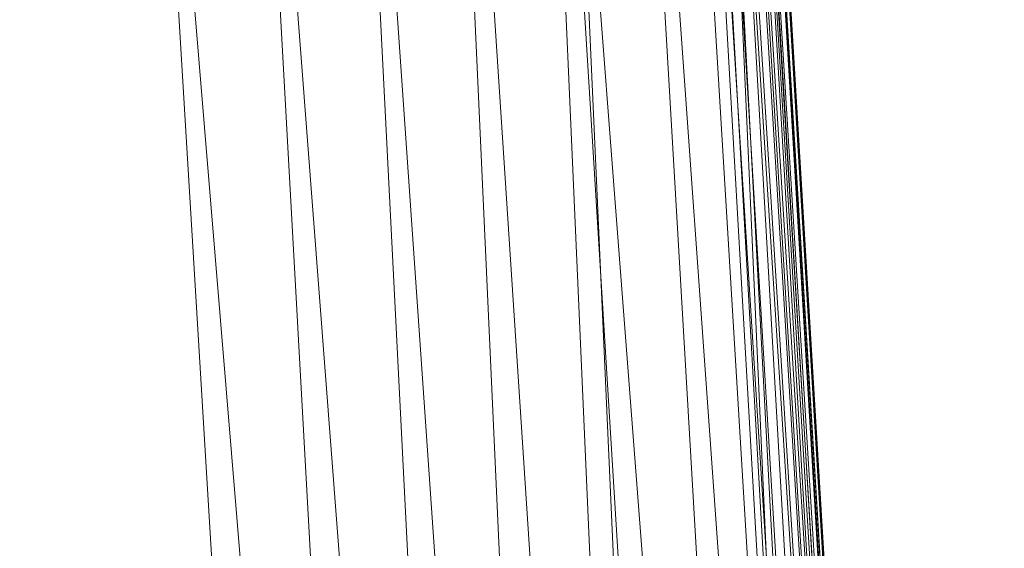
# Model space of a CAD drawing. Units: inches. Extents: x 0 to 204, y 0 to 264.
# Drawn here: x 103 to 106, y 159 to 160 of the extents above; entities that cross this region are included whole.
import ezdxf

# ---------------------------------------------------------------- set-up
doc = ezdxf.new("R2010")
doc.units = ezdxf.units.IN
doc.header["$MEASUREMENT"] = 0
doc.layers.get('0').update_dxf_attribs({"color": 10})

# ---------------------------------------------------------------- blocks, each defined once
blk = doc.blocks.new('517UO-3D')
at = {"lineweight": 18}
for points in [[(8.6014, 8.6235, -14), (8.1009, 8.6235, -14), (8.8753, -8.6235, -14), (9.3758, -8.6235, -14)], [(8.6014, 8.6235, -15), (9.3758, -8.6235, -15), (8.8753, -8.6235, -15), (8.1009, 8.6235, -15)], [(8.1009, 8.6235, -14), (8.1009, 8.6235, -15), (8.8753, -8.6235, -15), (8.8753, -8.6235, -14)], [(9.3758, -8.6235, -14), (9.3758, -8.6235, -15), (8.6014, 8.6235, -15), (8.6014, 8.6235, -14)]]:
    blk.add_3dface(points, dxfattribs=at)
mesh = blk.add_polyface(dxfattribs=at)
corners = [(8.6129, 5.2931), (9.5, -9.3747), (0, -9.6123), (-9.5, -9.3747), (-8.6129, 5.2931), (-5.2006, 5.9657), (-1.739, 6.3036), (1.739, 6.3036), (5.2006, 5.9657)]
mesh.append_faces([[corners[k] for k in face] for face in [(1, 2, 8, 0)]], dxfattribs={"vtx1": -1})
mesh.append_faces([[corners[k] for k in face] for face in [(7, 8, 2, 6)]], dxfattribs={"vtx1": -1, "vtx2": -1})
mesh.append_faces([[corners[k] for k in face] for face in [(5, 6, 2, 3)]], dxfattribs={"vtx1": -1, "vtx3": -1})
mesh.append_faces([[corners[k] for k in face] for face in [(3, 4, 5)]], dxfattribs={"vtx2": -1})
mesh = blk.add_polyface(dxfattribs=at)
corners = [(8.6415, 6.0433, 2.9237), (8.4237, 5.8637, 3.2563), (8.1621, 5.6435, 3.5275), (7.8698, 5.3958, 3.7364), (7.5572, 5.1292, 3.8837), (7.2329, 4.8506, 3.9711), (6.9037, 4.5657, 4), (7.646, -7.707, 4), (7.9432, -7.9754, 3.981), (8.2356, -8.2391, 3.9243), (8.5025, -8.4793, 3.8368), (8.7968, -8.744, 3.6945), (9.0655, -8.9852, 3.5121), (9.3026, -9.1978, 3.2935), (9.5136, -9.3868, 3.027), (9.6863, -9.5414, 2.7111), (9.7097, -9.5109, 2.6473), (9.7295, -9.4739, 2.5856), (9.7446, -9.4265, 2.53), (9.7496, -9.3596, 2.5), (8.8362, 5.742, 2.5), (8.8139, 5.8393, 2.5537), (8.78, 5.9079, 2.6397), (8.7398, 5.963, 2.7323), (8.6936, 6.0081, 2.8275)]
mesh.append_faces([[corners[k] for k in face] for face in [(8, 6, 7), (20, 18, 19)]], dxfattribs={"vtx0": -1})
mesh.append_faces([[corners[k] for k in face] for face in [(9, 5, 8), (10, 4, 9), (15, 24, 14), (16, 22, 15), (23, 15, 22), (14, 1, 13)]], dxfattribs={"vtx0": -1, "vtx1": -1})
mesh.append_faces([[corners[k] for k in face] for face in [(2, 11, 12), (2, 12, 13), (8, 5, 6), (10, 3, 4), (11, 2, 3), (13, 1, 2), (21, 17, 18), (14, 0, 1), (14, 24, 0), (18, 20, 21)]], dxfattribs={"vtx0": -1, "vtx2": -1})
mesh.append_faces([[corners[k] for k in face] for face in [(10, 11, 3), (4, 5, 9), (16, 17, 22), (21, 22, 17), (23, 24, 15)]], dxfattribs={"vtx1": -1, "vtx2": -1})
mesh = blk.add_polyface(dxfattribs=at)
corners = [(8.8599, 5.3516, 0.25), (8.8362, 5.742, 2.5), (9.7496, -9.3596, 2.5), (9.7496, -9.3596, 0.25)]
mesh.append_faces([[corners[k] for k in face] for face in [(0, 1, 2), (2, 3, 0)]], dxfattribs={"vtx2": -1})
mesh = blk.add_polyface(dxfattribs=at)
corners = [(8.6129, 5.2931), (8.6581, 5.3307, 0.0045), (8.7023, 5.3674, 0.0182), (8.7441, 5.4021, 0.0412), (8.782, 5.4336, 0.0737), (8.814, 5.4601, 0.1156), (8.8381, 5.4259, 0.1587), (8.8533, 5.3894, 0.2039), (8.8599, 5.3516, 0.25), (9.7496, -9.3596, 0.25), (9.748, -9.4066, 0.2031), (9.7373, -9.4534, 0.1571), (9.7171, -9.4988, 0.113), (9.6863, -9.5414, 0.0723), (9.5969, -9.4613, 0.0173), (9.5, -9.3747)]
mesh.append_faces([[corners[k] for k in face] for face in [(12, 5, 11), (4, 13, 3), (3, 14, 2), (13, 4, 12)]], dxfattribs={"vtx0": -1, "vtx1": -1})
mesh.append_faces([[corners[k] for k in face] for face in [(7, 9, 10), (12, 4, 5), (3, 13, 14), (14, 1, 2)]], dxfattribs={"vtx0": -1, "vtx2": -1})
mesh.append_faces([[corners[k] for k in face] for face in [(8, 9, 7), (0, 1, 15)]], dxfattribs={"vtx1": -1})
mesh.append_faces([[corners[k] for k in face] for face in [(10, 11, 6), (6, 7, 10), (5, 6, 11), (14, 15, 1)]], dxfattribs={"vtx1": -1, "vtx2": -1})
mesh = blk.add_polyface(dxfattribs=at)
corners = [(7.646, -7.707, 4), (6.9037, 4.5657, 4), (3.4693, 5.0859, 4), (0, 5.2599, 4), (-3.4693, 5.0859, 4), (-6.9037, 4.5657, 4), (-7.646, -7.707, 4), (0, -7.8623, 4)]
mesh.append_faces([[corners[k] for k in face] for face in [(7, 2, 3, 4)]], dxfattribs={"vtx0": -1, "vtx3": -1})
mesh.append_faces([[corners[k] for k in face] for face in [(6, 7, 4, 5)]], dxfattribs={"vtx1": -1})
mesh.append_faces([[corners[k] for k in face] for face in [(0, 1, 2, 7)]], dxfattribs={"vtx2": -1})

msp = doc.modelspace()

# ---------------------------------------------------------------- linework, layer by layer
at = {"lineweight": 18, "invisible_edges": 15}
for points in [[(103.82983, 160.39193, 21.31688), (103.87025, 160.40465, 21.18331), (103.88373, 160.46722, 21.62088)], [(103.82983, 160.39193, 21.31688), (103.88373, 160.46722, 21.62088), (103.83775, 160.44797, 21.67463)], [(103.9005, 160.46897, 21.33413), (103.88373, 160.46722, 21.62088), (103.87025, 160.40465, 21.18331)], [(103.87776, 160.39939, 20.94188), (103.9005, 160.46897, 21.33413), (103.87025, 160.40465, 21.18331)], [(103.9005, 160.46897, 21.33413), (103.87776, 160.39939, 20.94188), (103.89666, 160.47681, 21.138)], [(103.78416, 160.41271, 21.49575), (103.82983, 160.39193, 21.31688), (103.83775, 160.44797, 21.67463)], [(103.7998, 160.32527, 20.94188), (103.82983, 160.39193, 21.31688), (103.76532, 160.35243, 21.138)], [(103.82983, 160.39193, 21.31688), (103.7998, 160.32527, 20.94188), (103.83774, 160.35364, 21.00691)], [(103.82983, 160.39193, 21.31688), (103.83774, 160.35364, 21.00691), (103.87025, 160.40465, 21.18331)], [(103.83653, 160.32052, 20.74575), (103.87776, 160.39939, 20.94188), (103.87025, 160.40465, 21.18331)], [(103.83653, 160.32052, 20.74575), (103.87025, 160.40465, 21.18331), (103.83774, 160.35364, 21.00691)], [(103.87776, 160.39939, 20.94188), (103.83653, 160.32052, 20.74575), (103.85255, 160.32346, 20.52716)], [(103.85255, 160.32346, 20.52716), (103.87521, 160.41079, 20.74575), (103.87776, 160.39939, 20.94188)], [(103.7998, 160.32527, 20.94188), (103.83653, 160.32052, 20.74575), (103.83774, 160.35364, 21.00691)], [(103.85255, 160.32346, 20.52716), (103.83413, 160.26519, 20.14733), (103.85376, 160.34477, 20.3535)], [(103.74466, 160.28633, 20.74575), (103.78363, 160.26107, 20.54963), (103.7998, 160.32527, 20.94188)], [(103.83653, 160.32052, 20.74575), (103.7998, 160.32527, 20.94188), (103.78363, 160.26107, 20.54963)], [(103.81292, 160.25214, 20.35057), (103.83653, 160.32052, 20.74575), (103.78363, 160.26107, 20.54963)], [(103.83653, 160.32052, 20.74575), (103.81292, 160.25214, 20.35057), (103.85255, 160.32346, 20.52716)], [(103.83413, 160.26519, 20.14733), (103.85255, 160.32346, 20.52716), (103.81292, 160.25214, 20.35057)], [(103.83413, 160.26519, 20.14733), (103.7989, 160.19379, 19.96125), (103.81296, 160.20017, 19.76513)], [(103.81292, 160.25214, 20.35057), (103.7989, 160.19379, 19.96125), (103.83413, 160.26519, 20.14733)], [(103.83413, 160.26519, 20.14733), (103.81296, 160.20017, 19.76513), (103.8323, 160.27875, 19.96125)], [(103.76035, 160.18743, 20.1106), (103.78363, 160.26107, 20.54963), (103.724, 160.22023, 20.3535)], [(103.76035, 160.18743, 20.1106), (103.81292, 160.25214, 20.35057), (103.78363, 160.26107, 20.54963)], [(103.81292, 160.25214, 20.35057), (103.76035, 160.18743, 20.1106), (103.7989, 160.19379, 19.96125)], [(103.78086, 160.13461, 19.59773), (103.81296, 160.20017, 19.76513), (103.7989, 160.19379, 19.96125)], [(103.78973, 160.12898, 19.35022), (103.81296, 160.20017, 19.76513), (103.78086, 160.13461, 19.59773)], [(103.78973, 160.12898, 19.35022), (103.81085, 160.21273, 19.569), (103.81296, 160.20017, 19.76513)], [(103.70334, 160.15414, 19.96125), (103.74588, 160.11697, 19.66705), (103.76035, 160.18743, 20.1106)], [(103.7989, 160.19379, 19.96125), (103.76035, 160.18743, 20.1106), (103.74588, 160.11697, 19.66705)], [(103.7989, 160.19379, 19.96125), (103.74588, 160.11697, 19.66705), (103.78086, 160.13461, 19.59773)], [(103.78086, 160.13461, 19.59773), (103.74588, 160.11697, 19.66705), (103.74618, 160.08144, 19.40676)], [(103.78086, 160.13461, 19.59773), (103.74618, 160.08144, 19.40676), (103.7519, 160.05752, 19.17675)], [(103.7519, 160.05752, 19.17675), (103.78973, 160.12898, 19.35022), (103.78086, 160.13461, 19.59773)], [(103.76508, 160.05452, 18.93425), (103.7894, 160.14671, 19.17675), (103.78973, 160.12898, 19.35022)], [(103.70926, 160.05964, 19.37288), (103.74588, 160.11697, 19.66705), (103.68268, 160.08804, 19.569)], [(103.70926, 160.05964, 19.37288), (103.74618, 160.08144, 19.40676), (103.74588, 160.11697, 19.66705)], [(103.76508, 160.05452, 18.93425), (103.78973, 160.12898, 19.35022), (103.7519, 160.05752, 19.17675)], [(103.74618, 160.08144, 19.40676), (103.70009, 159.99775, 18.98063), (103.7519, 160.05752, 19.17675)], [(103.70009, 159.99775, 18.98063), (103.74618, 160.08144, 19.40676), (103.70926, 160.05964, 19.37288)], [(103.74351, 159.98603, 18.4797), (103.76795, 160.08069, 18.7845), (103.76508, 160.05452, 18.93425)], [(103.66202, 160.02194, 19.17675), (103.70009, 159.99775, 18.98063), (103.70926, 160.05964, 19.37288)], [(103.7519, 160.05752, 19.17675), (103.70009, 159.99775, 18.98063), (103.72832, 159.99937, 18.86748)], [(103.76508, 160.05452, 18.93425), (103.72762, 159.96694, 18.58838), (103.74351, 159.98603, 18.4797)], [(103.76508, 160.05452, 18.93425), (103.72832, 159.99937, 18.86748), (103.72762, 159.96694, 18.58838)], [(103.72832, 159.99937, 18.86748), (103.76508, 160.05452, 18.93425), (103.7519, 160.05752, 19.17675)], [(103.74351, 159.98603, 18.4797), (103.70674, 159.90446, 18), (103.7465, 160.01467, 18.39225)], [(103.64137, 159.95585, 18.7845), (103.6769, 159.92326, 18.53556), (103.70009, 159.99775, 18.98063)], [(103.6769, 159.92326, 18.53556), (103.72762, 159.96694, 18.58838), (103.72832, 159.99937, 18.86748)], [(103.6769, 159.92326, 18.53556), (103.72832, 159.99937, 18.86748), (103.70009, 159.99775, 18.98063)], [(103.70674, 159.90446, 18), (103.74351, 159.98603, 18.4797), (103.7149, 159.92042, 18.28234)], [(103.7149, 159.92042, 18.28234), (103.74351, 159.98603, 18.4797), (103.72762, 159.96694, 18.58838)], [(103.72762, 159.96694, 18.58838), (103.6769, 159.92326, 18.53556), (103.68377, 159.88939, 18.26642)], [(103.72762, 159.96694, 18.58838), (103.68377, 159.88939, 18.26642), (103.7149, 159.92042, 18.28234)], [(103.64886, 159.8738, 18.26958), (103.6769, 159.92326, 18.53556), (103.62071, 159.88975, 18.39225)], [(103.68377, 159.88939, 18.26642), (103.6769, 159.92326, 18.53556), (103.64886, 159.8738, 18.26958)], [(103.68377, 159.88939, 18.26642), (103.68844, 159.86026, 18), (103.7149, 159.92042, 18.28234)], [(103.64424, 159.84196, 18), (103.68377, 159.88939, 18.26642), (103.64886, 159.8738, 18.26958)]]:
    msp.add_3dface(points, dxfattribs=at)

# ---------------------------------------------------------------- block references
msp.add_blockref('517UO-3D', (96.72505, 158.27528, 26))

doc.saveas('drawing.dxf')
